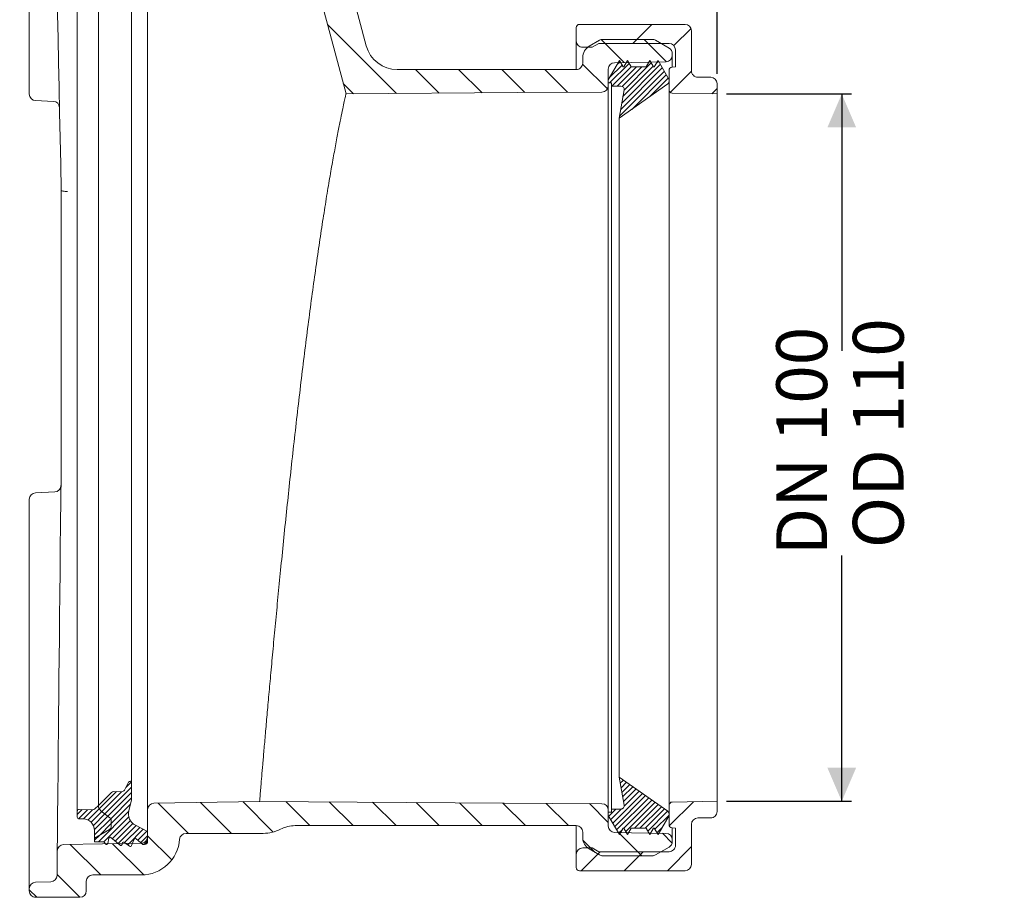
# Model space of a CAD drawing. Units: millimetres. Extents: x 176 to 330, y 57 to 264.
import ezdxf

# ---------------------------------------------------------------- set-up
doc = ezdxf.new("R2010")
doc.units = ezdxf.units.MM
doc.header["$LTSCALE"] = 1.5
doc.layers.add('MAßLINIE_MAßZEICHNUNGEN', color=7, linetype='Continuous')
doc.styles.add('SLDTEXTSTYLE0', font='TXT', dxfattribs={"width": 0.7})
doc.dimstyles.new('SLDDIMSTYLE0', dxfattribs={"dimtxt": 7.9375, "dimasz": 5.25, "dimexe": 0, "dimexo": 0.0625, "dimgap": 1.984375, "dimtad": 0, "dimdec": 0, "dimrnd": 1e-09, "dimzin": 12, "dimdsep": 46, "dimtxsty": 'SLDTEXTSTYLE0', "dimsah": 1, "dimcen": 0.09, "dimadec": 0, "dimazin": 3, "dimtfac": 1, "dimtdec": 0, "dimtofl": 0, "dimtmove": 0, "dimatfit": 3, "dimfxl": 0, "dimfrac": 2, "dimtolj": 1, "dimtzin": 12, "dimarcsym": 0})
pattern_1 = [(45, (0, 0), (-20.2055762724056, 20.2055762724056), []), (45, (6.735194999999999, 4.4e-323), (-20.2055762724056, 20.2055762724056), []), (45, (13.47039, 9e-323), (-20.2055762724056, 20.2055762724056), []), (45, (20.2056, 1.33e-322), (-20.2055762724056, 20.2055762724056), [])]
pattern_2 = [(135.0000000000002, (0, 0), (-3.367596045400921, -3.367596045400944), [])]
pattern_3 = [(45.0000000000001, (0, 0), (-0.4209495056751174, 0.4209495056751158), [])]

# ---------------------------------------------------------------- blocks, each defined once
blk = doc.blocks.new('_D')
at = {"layer": 'MAßLINIE_MAßZEICHNUNGEN', "color": 7}
for p, q in [((286.2476170180888, 182.8882943960728), (305.7374649822024, 182.8882943960729)), ((304.2374649822024, 182.8882943960729), (304.2374649822025, 142.7008279300795)), ((304.2374649822027, 72.31521024013978), (304.2374649822027, 110.7450400180683)), ((286.2476170180892, 72.3152102401397), (305.7374649822027, 72.31521024013978))]:
    blk.add_line(p, q, dxfattribs=at)
for points in [[(304.2374649822024, 182.8882943960729), (301.9874649822024, 177.6382943960729), (306.4874649822024, 177.6382943960729)], [(304.2374649822027, 72.31521024013978), (306.4874649822027, 77.56521024013979), (301.9874649822027, 77.56521024013976)]]:
    blk.add_solid(points, dxfattribs=at)
at = {"layer": 'MAßLINIE_MAßZEICHNUNGEN', "color": 7, "char_height": 7.937499999999999, "attachment_point": 1, "rotation": 90.0000000000002, "style": 'SLDTEXTSTYLE0'}
for s, insert in [('OD 110', (305.970535910654, 111.8768693580791)), ('DN 100', (294.0054892738937, 110.7450400180681))]:
    blk.add_mtext(s, dxfattribs=dict(at, insert=insert))
blk = doc.blocks.new('_D_1')
at = {"layer": 'MAßLINIE_MAßZEICHNUNGEN', "color": 7}
for p, q in [((175.7476170180881, 245.8017523181059), (175.7476170180881, 261.3017523181076)), ((284.7476170180884, 186.0017523181063), (284.7476170180881, 261.301752318108)), ((175.7476170180881, 259.8017523181076), (222.8067037409496, 259.8017523181078)), ((284.7476170180881, 259.801752318108), (239.5048518425178, 259.8017523181078))]:
    blk.add_line(p, q, dxfattribs=at)
for points in [[(175.7476170180881, 259.8017523181076), (180.9976170180881, 257.5517523181076), (180.9976170180881, 262.0517523181076)], [(284.7476170180881, 259.801752318108), (279.4976170180881, 262.051752318108), (279.4976170180881, 257.551752318108)]]:
    blk.add_solid(points, dxfattribs=at)
at = {"layer": 'MAßLINIE_MAßZEICHNUNGEN', "color": 7, "insert": (222.8067037409496, 264.0512047080366), "char_height": 7.937499999999999, "attachment_point": 1, "style": 'SLDTEXTSTYLE0'}
blk.add_mtext('109', dxfattribs=at)

msp = doc.modelspace()

# ---------------------------------------------------------------- hatches: boundary and pattern name
at = {"linetype": 'Continuous', "lineweight": 18}
h = msp.add_hatch(dxfattribs=at)
h.set_pattern_fill('ANSI31', scale=1.5, angle=90.0000000000002, style=0)
h.set_pattern_definition(pattern_2)
edge = h.paths.add_edge_path(flags=0)
edge.add_line((175.7476170180881, 244.3017523181059), (175.7476170180881, 240.6672022482281))
edge.add_arc((176.2476170180882, 240.6672022482281), 0.5, 180, 269.0000000001034)
edge.add_line((176.2388908148704, 240.1672784006498), (194.7650694245254, 239.8439027501466))
edge.add_arc((194.7476170180882, 238.8440550549902), 1, -7.958078640513122e-13, 89.00000000000068, ccw=False)
edge.add_line((195.7476170180881, 238.8440550549902), (195.7476170180881, 234.5899132174655))
edge.add_arc((196.7476170180881, 234.5899132174655), 1, 180, 269.000000000061)
edge.add_line((196.7301646116519, 233.590065522309), (212.4941777379171, 233.3149036496608))
edge.add_arc((212.4767253314799, 232.3150559545044), 1, 15.000000000003922, 89.00000000000068, ccw=False)
edge.add_line((213.4426511577689, 232.573874999607), (226.7522562973548, 182.901752389992))
edge.add_line((226.7522562973548, 182.901752389992), (266.7545982783955, 183.1810259579565))
edge.add_arc((266.7476170180884, 184.1810015886649), 1, 270.4000000005232, 360.0000000000024)
edge.add_line((267.7476170180883, 184.1810015886649), (267.7476170180883, 186.7690550549905))
edge.add_arc((268.7476170180883, 186.7690550549905), 1, 90.99999999998471, 180, ccw=False)
edge.add_line((268.7301646116513, 187.7689027501469), (276.7650694245256, 187.9091525353477))
edge.add_arc((276.7476170180883, 188.9090002305041), 1, 270.9999999999994, 360.000000000004)
edge.add_line((277.7476170180884, 188.9090002305041), (277.7476170180884, 189.1744020489166))
edge.add_arc((276.7476170180883, 189.1744020489166), 1, 0, 60.00000000000028)
edge.add_line((277.2476170180883, 190.0404274527011), (275.1217839931686, 191.2677777218907))
edge.add_arc((274.6217839931685, 190.4017523181062), 1, 59.99999999999746, 90)
edge.add_line((274.6217839931685, 191.4017523181063), (266.8734500430081, 191.4017523181062))
edge.add_arc((266.8734500430081, 190.4017523181062), 1, 90, 119.9999999999989)
edge.add_line((266.3734500430081, 191.2677777218907), (264.7476170180883, 190.3291025872958))
edge.add_arc((265.7476170180883, 188.597051779727), 2, 120.0000000000001, 180)
edge.add_line((263.7476170180884, 188.597051779727), (263.7476170180884, 187.7017523181062))
edge.add_arc((262.7476170180883, 187.7017523181062), 1, 270, 360, ccw=False)
edge.add_line((262.7476170180883, 186.7017523181062), (234.7470652273235, 186.7017523181061))
edge.add_arc((234.7470652273235, 191.7017523181061), 5, 195.0000000000002, 270, ccw=False)
edge.add_line((229.9174360958782, 190.4076570925935), (218.2758449878436, 233.8546665887211))
edge.add_arc((212.4802900301092, 232.301752318106), 6, 14.99999999999952, 90.00000000000054)
edge.add_line((212.4802900301092, 238.301752318106), (201.7476170180881, 238.301752318106))
edge.add_arc((201.7476170180881, 239.301752318106), 1, 184.0960435722359, 270, ccw=False)
edge.add_arc((194.7654969962037, 238.801752318106), 6, 4.096043789138686, 90)
edge.add_line((194.7654969962037, 244.801752318106), (176.2476170180864, 244.8017523181059))
edge.add_arc((176.2476170180881, 244.3017523181059), 0.5, 90.00000000019867, 180)
h = msp.add_hatch(dxfattribs=at)
h.set_pattern_fill('ANSI34', scale=1.5, angle=2.8e-322, style=0)
h.set_pattern_definition(pattern_1)
edge = h.paths.add_edge_path(flags=0)
edge.add_arc((283.7476170180884, 184.5017523181063), 1, 0, 90)
edge.add_line((283.7476170180884, 185.5017523181062), (281.7476170180883, 185.5017523181062))
edge.add_arc((281.7476170180883, 186.5017523181063), 1, 180.0000000000016, 270, ccw=False)
edge.add_line((280.7476170180884, 186.5017523181062), (280.7476170180883, 192.7517523181063))
edge.add_arc((279.7476170180883, 192.7517523181063), 1.000000000000001, 0, 90)
edge.add_line((279.7476170180883, 193.7517523181063), (263.2476170180883, 193.7517523181062))
edge.add_arc((263.2476170180883, 193.2517523181062), 0.5000000000000004, 90, 180)
edge.add_line((262.7476170180883, 193.2517523181062), (262.7476170180883, 191.1767523181062))
edge.add_arc((263.7476170180884, 191.1767523181062), 1.000000000000001, 180, 270.0000000000008)
edge.add_line((263.7476170180884, 190.1767523181062), (265.208386533547, 190.1767523181062))
edge.add_line((265.208386533547, 190.1767523181062), (266.2476170180883, 190.7767523181062))
edge.add_line((266.2476170180883, 190.7767523181062), (277.2476170180883, 190.7767523181062))
edge.add_arc((277.2476170180883, 189.7767523181062), 1, -7.958078640513122e-13, 89.9999999999992, ccw=False)
edge.add_line((278.2476170180883, 189.7767523181062), (278.2476170180883, 187.1017523181063))
edge.add_line((278.2476170180883, 187.1017523181063), (277.7040391467146, 187.0541954166175))
edge.add_arc((277.7476170180884, 186.5560980675716), 0.5, 94.99999999999355, 180.0000000000041)
edge.add_line((277.2476170180884, 186.5560980675716), (277.2476170180884, 183.5105560145923))
edge.add_arc((277.7476170180884, 183.5105560145923), 0.5, 180, 268.999999999999)
edge.add_line((277.7388908148697, 183.0106321670141), (284.7476170180888, 182.8882943960728))
edge.add_line((284.7476170180888, 182.8882943960728), (284.7476170180884, 184.5017523181063))
h = msp.add_hatch(dxfattribs=at)
h.set_pattern_fill('LINE', scale=0.1875, angle=45.0000000000001, style=0)
h.set_pattern_definition(pattern_3)
edge = h.paths.add_edge_path(flags=0)
edge.add_line((268.247617018088, 184.1017523181063), (269.7225773810102, 184.1017523181063))
edge.add_arc((269.7225773810102, 183.6017523181063), 0.4999999999999998, -9.791280897234799, 89.9999999999992, ccw=False)
edge.add_line((270.2152942755368, 183.5167225477425), (269.4533883840281, 179.1017523181063))
edge.add_line((269.4533883840281, 179.1017523181063), (277.0358953481865, 184.4523508520819))
edge.add_arc((276.7476170180881, 184.8608794366333), 0.4999999999999987, 305.2087191028402, 360.0000000000008)
edge.add_line((277.2476170180881, 184.8608794366333), (277.2476170180881, 185.1017523181063))
edge.add_line((277.2476170180881, 185.1017523181063), (275.5155662105183, 188.1017523181063))
edge.add_line((275.5155662105183, 188.1017523181063), (274.938215941329, 187.101752318106))
edge.add_line((274.938215941329, 187.101752318106), (274.824967287279, 187.101752318106))
edge.add_line((274.824967287279, 187.101752318106), (274.247617018089, 188.1017523181063))
edge.add_line((274.247617018089, 188.1017523181063), (273.6702667488996, 187.1017523181063))
edge.add_line((273.6702667488996, 187.1017523181063), (271.3249672872794, 187.101752318106))
edge.add_line((271.3249672872794, 187.101752318106), (270.7476170180894, 188.1017523181063))
edge.add_line((270.7476170180894, 188.1017523181063), (270.1702667488997, 187.1017523181063))
edge.add_line((270.1702667488997, 187.1017523181063), (270.0570180948479, 187.1017523181063))
edge.add_line((270.0570180948479, 187.1017523181063), (269.479667825658, 188.1017523181063))
edge.add_line((269.479667825658, 188.1017523181063), (267.7476170180882, 185.1017523181048))
edge.add_line((267.7476170180882, 185.1017523181048), (267.7476170180882, 184.6017523181063))
edge.add_line((267.7476170180882, 184.6017523181063), (268.247617018088, 184.6017523181063))
edge.add_line((268.247617018088, 184.6017523181063), (268.247617018088, 184.1017523181063))
h = msp.add_hatch(dxfattribs=at)
h.set_pattern_fill('LINE', scale=0.1875, angle=45.0000000000001, style=0)
h.set_pattern_definition(pattern_3)
edge = h.paths.add_edge_path(flags=0)
edge.add_arc((191.6834877446819, 74.30159389901173), 0.4999999999999969, 267.99999999999955, 332.50000000000125, ccw=False)
edge.add_line((191.6660379963306, 73.8018984855022), (190.4556847682721, 73.84416495158281))
edge.add_arc((190.4382350199211, 73.34446953807324), 0.5000000000000141, 88.00000000003551, 135)
edge.add_line((190.0846816293278, 73.69802292866655), (188.0480473068725, 71.66138860621112))
edge.add_arc((189.0476170180887, 71.63205615968518), 0.9999999999999978, 178.3191335183558, 232.0000000000005)
edge.add_line((188.431955542763, 70.84404540607844), (189.8554477557515, 69.73189140062625))
edge.add_arc((189.5476170180887, 69.33788602382295), 0.5000000000000004, -2.3874235921539366e-12, 51.999999999996874, ccw=False)
edge.add_line((190.0476170180887, 69.33788602382293), (190.0476170180887, 68.34875918890668))
edge.add_arc((189.5476170180887, 68.34875918890668), 0.500000000000004, 300.1318394528241, 360, ccw=False)
edge.add_line((189.7986127316814, 67.91632289098739), (187.4476170180887, 66.55175231810586))
edge.add_line((187.4476170180887, 66.55175231810586), (187.4476170180887, 65.99175231810588))
edge.add_line((187.4476170180887, 65.99175231810588), (188.8835947391312, 65.99175231810587))
edge.add_arc((188.8835947391312, 65.89175231810587), 0.1000000000000009, 31.83130684268332, 89.9999999999992, ccw=False)
edge.add_line((188.968555202485, 65.94449432855956), (189.1536888498628, 65.64626829719849))
edge.add_arc((189.3236097765705, 65.75175231810587), 0.199999999999994, 211.8313068427099, 348.0000000000689)
edge.add_line((189.5192392967174, 65.71016997994253), (189.6919383591737, 66.52265518905303))
edge.add_arc((189.8875678793204, 66.4810728508895), 0.199999999999998, 50.194787907774696, 168.0000000000053, ccw=False)
edge.add_line((190.0156037965569, 66.63471790905082), (191.4282076988618, 65.4575629879097))
edge.add_arc((191.5562436160984, 65.61120804607101), 0.2000000000000009, 230.1947879077701, 348.0000000000854)
edge.add_line((191.7518731362452, 65.56962570790775), (191.7954435348151, 65.77460831690291))
edge.add_arc((191.991073054962, 65.73302597873955), 0.2, 53.07823097443651, 168.0000000000576, ccw=False)
edge.add_line((192.1112178579834, 65.89291727402149), (192.9111164813478, 65.29186102282395))
edge.add_arc((193.0312612843693, 65.45175231810586), 0.2, 233.0782309744332, 337.9804521799123)
edge.add_line((193.2166724832981, 65.37676773761243), (193.617577202919, 66.36806787201434))
edge.add_arc((193.8029884018478, 66.29308329152096), 0.2000000000000042, 50.00000000000318, 157.9804521799257, ccw=False)
edge.add_line((193.9315459237851, 66.4462921801448), (194.9976170180888, 65.55175231810588))
edge.add_line((194.9976170180888, 65.55175231810588), (195.2476170180888, 65.55175231810588))
edge.add_arc((195.2476170180888, 66.05175231810588), 0.5000000000000002, 270.0000000000008, 360.0000000000008)
edge.add_line((195.7476170180887, 66.05175231810588), (195.7476170180887, 67.60175231810588))
edge.add_line((195.7476170180887, 67.60175231810588), (193.8396360186096, 68.57391719449231))
edge.add_arc((194.7476170180887, 70.35593024286901), 1.999999999999968, 164.9999999999947, 242.9999999999995, ccw=False)
edge.add_line((192.8157653655107, 70.87356833307419), (193.2476170180887, 72.48526064182816))
edge.add_line((193.2476170180887, 72.48526064182816), (193.2476170180887, 75.20175231810585))
edge.add_arc((192.9976170180886, 75.20175231810587), 0.2499999999999984, 359.9999999999943, 512.4999999999859)
edge.add_line((192.7758643097941, 75.31718947141468), (192.1269931612709, 74.07071959239424))
h = msp.add_hatch(dxfattribs=at)
h.set_pattern_fill('LINE', scale=0.1875, angle=45.0000000000001, style=0)
h.set_pattern_definition(pattern_3)
edge = h.paths.add_edge_path(flags=0)
edge.add_line((269.4533883840285, 76.10175231810618), (270.2152942755372, 71.68678208846998))
edge.add_arc((269.7225773810106, 71.60175231810616), 0.4999999999999998, -90.0000000000008, 9.791280897231502, ccw=False)
edge.add_line((269.7225773810106, 71.10175231810615), (268.2476170180884, 71.10175231810615))
edge.add_line((268.2476170180884, 71.10175231810615), (268.2476170180884, 70.60175231810615))
edge.add_line((268.2476170180884, 70.60175231810615), (267.7476170180886, 70.60175231810616))
edge.add_line((267.7476170180886, 70.60175231810616), (267.7476170180886, 70.10175231810761))
edge.add_line((267.7476170180886, 70.10175231810761), (269.4796678256584, 67.10175231810616))
edge.add_line((269.4796678256584, 67.10175231810616), (270.0570180948483, 68.10175231810618))
edge.add_line((270.0570180948483, 68.10175231810618), (270.1702667489001, 68.10175231810614))
edge.add_line((270.1702667489001, 68.10175231810614), (270.7476170180898, 67.10175231810614))
edge.add_line((270.7476170180898, 67.10175231810614), (271.3249672872798, 68.10175231810591))
edge.add_line((271.3249672872798, 68.10175231810591), (273.6702667489, 68.10175231810618))
edge.add_line((273.6702667489, 68.10175231810618), (274.2476170180895, 67.10175231810615))
edge.add_line((274.2476170180895, 67.10175231810615), (274.8249672872794, 68.10175231810591))
edge.add_line((274.8249672872794, 68.10175231810591), (274.9382159413295, 68.10175231810591))
edge.add_line((274.9382159413295, 68.10175231810591), (275.5155662105187, 67.10175231810621))
edge.add_line((275.5155662105187, 67.10175231810621), (277.2476170180885, 70.10175231810618))
edge.add_line((277.2476170180885, 70.10175231810618), (277.2476170180885, 70.34262519957919))
edge.add_arc((276.7476170180885, 70.34262519957919), 0.4999999999999987, 0, 54.79128089716054)
edge.add_line((277.0358953481869, 70.75115378413064), (269.4533883840285, 76.10175231810618))
h = msp.add_hatch(dxfattribs=at)
h.set_pattern_fill('ANSI31', scale=1.5, angle=90.0000000000002, style=0)
h.set_pattern_definition(pattern_2)
edge = h.paths.add_edge_path(flags=0)
edge.add_arc((276.7476170180888, 66.0291025872959), 1, 300.0000000000005, 360.0000000000008)
edge.add_line((277.7476170180888, 66.0291025872959), (277.7476170180888, 66.29450440570841))
edge.add_arc((276.7476170180888, 66.2945044057084), 1, 8.142219984546603e-13, 88.99999999997867)
edge.add_line((276.7650694245264, 67.29435210086477), (268.7301646116514, 67.43460188606555))
edge.add_arc((268.7476170180888, 68.43444958122193), 1, 180, 268.9999999999982, ccw=False)
edge.add_line((267.7476170180887, 68.43444958122193), (267.7476170180887, 70.9282214201862))
edge.add_arc((266.7476170180887, 70.92822142018619), 1, 8.142219984546603e-13, 89.59999999999751)
edge.add_line((266.7545982783867, 71.92819705089157), (213.2476170180887, 72.30175231810604))
edge.add_line((213.2476170180887, 72.30175231810604), (196.7301646116516, 72.01343911390288))
edge.add_arc((196.7476170180887, 71.01359141874649), 1, 90.9999999999904, 180.0000000000016)
edge.add_line((195.7476170180887, 71.01359141874647), (195.7476170180887, 66.75944958122169))
edge.add_arc((194.7476170180887, 66.75944958122169), 1, 270.99999999998056, 360, ccw=False)
edge.add_line((194.7650694245257, 65.75960188606528), (182.6026716747055, 65.54730644365932))
edge.add_arc((182.6201240811428, 64.5474587485029), 1, 91.00000000000013, 179.4270613023142)
edge.add_line((181.6201740773931, 64.55745824854044), (181.5819414692716, 60.73419743638649))
edge.add_arc((180.5819914655219, 60.74419693642399), 1, 271.99999999999227, 359.42706130231664, ccw=False)
edge.add_line((180.6168909622243, 59.7448061094049), (178.2127175213863, 59.66085052285919))
edge.add_arc((178.2476170180888, 58.6614596958401), 1, 91.9999999999988, 180)
edge.add_line((177.2476170180888, 58.6614596958401), (177.2476170180888, 58.30175231810591))
edge.add_arc((178.2476170180888, 58.30175231810591), 1, 180, 270.0000000000024)
edge.add_line((178.2476170180888, 57.3017523181059), (185.1576170180888, 57.30175231810594))
edge.add_arc((185.1576170180888, 58.30175231810594), 1, 270.0000000000008, 360.0000000000008)
edge.add_line((186.1576170180888, 58.30175231810594), (186.1576170180888, 59.80175231810595))
edge.add_arc((187.1576170180888, 59.80175231810595), 1, 89.9999999999992, 180.0000000000004, ccw=False)
edge.add_line((187.1576170180888, 60.80175231810596), (194.7654969962043, 60.80175231810597))
edge.add_arc((194.7654969962042, 66.80175231810598), 6, 270.0000000000013, 355.9039562108625)
edge.add_arc((201.7476170180887, 66.30175231810598), 1, 89.9999999999992, 175.9039564277623, ccw=False)
edge.add_line((201.7476170180887, 67.301752318106), (213.8057909889009, 67.30175231810604))
edge.add_arc((213.8057909889008, 73.30175231810604), 6, 270.0000000000013, 297.012293958868)
edge.add_arc((218.8017893876196, 63.50175231810608), 5, 89.99999999998482, 117.01229395886571, ccw=False)
edge.add_line((218.8017893876209, 68.50175231810607), (262.7476170180888, 68.50175231810623))
edge.add_arc((262.7476170180888, 67.50175231810621), 1, 0, 89.9999999999992, ccw=False)
edge.add_line((263.7476170180888, 67.50175231810623), (263.7476170180888, 66.60645285648548))
edge.add_arc((265.7476170180888, 66.60645285648548), 2, 180, 240.0000000000009)
edge.add_line((264.7476170180888, 64.8744020489166), (266.3734500430085, 63.9357269143218))
edge.add_arc((266.8734500430085, 64.80175231810624), 1, 240.0000000000009, 270.0000000000008)
edge.add_line((266.8734500430085, 63.80175231810623), (274.6217839931689, 63.80175231810625))
edge.add_arc((274.621783993169, 64.80175231810627), 1, 269.9999999999976, 300.0000000000011)
edge.add_line((275.121783993169, 63.93572691432184), (277.2476170180888, 65.16307718351145))
h = msp.add_hatch(dxfattribs=at)
h.set_pattern_fill('LINE', scale=0.1875, angle=45.0000000000001, style=0)
h.set_pattern_definition(pattern_3)
edge = h.paths.add_edge_path(flags=0)
edge.add_line((187.1303432685835, 70.96854568395041), (185.0580868670996, 71.0409104720744))
edge.add_arc((185.0476170180887, 70.74109322396866), 0.2999999999999999, 87.99999999997365, 180)
edge.add_line((184.7476170180887, 70.74109322396866), (184.7476170180887, 69.85175231810585))
edge.add_arc((185.0476170180887, 69.85175231810585), 0.2999999999999999, 180, 270.0000000000008)
edge.add_line((185.0476170180887, 69.55175231810586), (185.6476170180887, 69.55175231810586))
edge.add_arc((185.6476170180887, 67.75175231810586), 1.799999999999997, -7.958078640513122e-13, 89.9999999999992, ccw=False)
edge.add_line((187.4476170180887, 67.75175231810586), (187.4476170180887, 66.55175231810588))
edge.add_line((187.4476170180887, 66.55175231810588), (189.7986127316814, 67.91632289098739))
edge.add_arc((189.5476170180887, 68.34875918890668), 0.5000000000000049, 300.131839452825, 360.0000000000008)
edge.add_line((190.0476170180887, 68.34875918890668), (190.0476170180887, 69.33788602382293))
edge.add_arc((189.5476170180887, 69.33788602382295), 0.5000000000000004, 359.9999999999992, 412.0000000000046)
edge.add_line((189.8554477557515, 69.73189140062634), (188.431955542763, 70.84404540607844))
edge.add_arc((189.0476170180887, 71.63205615968518), 0.9999999999999974, 178.3191335183501, 231.9999999999997, ccw=False)
edge.add_line((188.0480473068725, 71.6613886062112), (187.5013464075281, 71.1146877068667))
edge.add_arc((187.1477930169348, 71.46824109745997), 0.5000000000000082, 268.0000000000029, 315.00000000000574, ccw=False)
h = msp.add_hatch(dxfattribs=at)
h.set_pattern_fill('ANSI34', scale=1.5, angle=2.8e-322, style=0)
h.set_pattern_definition(pattern_1)
edge = h.paths.add_edge_path(flags=0)
edge.add_arc((281.7476170180887, 68.7017523181063), 1, 89.9999999999992, 180.0000000000008, ccw=False)
edge.add_line((281.7476170180887, 69.70175231810629), (283.7476170180888, 69.7017523181063))
edge.add_arc((283.7476170180887, 70.7017523181063), 1, 270.0000000000041, 360.0000000000008)
edge.add_line((284.7476170180888, 70.7017523181063), (284.7476170180892, 72.3152102401397))
edge.add_line((284.7476170180892, 72.3152102401397), (277.7388908148701, 72.19287246919839))
edge.add_arc((277.7476170180887, 71.69294862162022), 0.5, 90.99999999999531, 180.0000000000024)
edge.add_line((277.2476170180887, 71.6929486216202), (277.2476170180888, 68.64740656864089))
edge.add_arc((277.7476170180888, 68.6474065686409), 0.5, 180.0000000000024, 265.0000000000076)
edge.add_line((277.704039146715, 68.14930921959503), (278.2476170180888, 68.10175231810626))
edge.add_line((278.2476170180888, 68.10175231810626), (278.2476170180888, 65.42675231810627))
edge.add_arc((277.2476170180888, 65.42675231810627), 1, 270, 360, ccw=False)
edge.add_line((277.2476170180888, 64.42675231810627), (266.2476170180888, 64.42675231810622))
edge.add_line((266.2476170180888, 64.42675231810622), (265.2083865335474, 65.02675231810622))
edge.add_line((265.2083865335474, 65.02675231810622), (263.7476170180888, 65.02675231810622))
edge.add_arc((263.7476170180888, 64.02675231810623), 1.000000000000001, 90, 180)
edge.add_line((262.7476170180888, 64.02675231810623), (262.7476170180888, 61.95175231810622))
edge.add_arc((263.2476170180888, 61.95175231810622), 0.5000000000000004, 180, 270.0000000000008)
edge.add_line((263.2476170180888, 61.45175231810622), (279.7476170180888, 61.45175231810627))
edge.add_arc((279.7476170180888, 62.45175231810628), 1.000000000000001, 270.0000000000008, 360.0000000000008)
edge.add_line((280.7476170180888, 62.45175231810628), (280.7476170180888, 68.70175231810629))

# ---------------------------------------------------------------- linework, layer by layer
at = {"color": 7, "linetype": 'Continuous', "lineweight": 18}
for p, q in [((184.7476165412514, 70.74109304662763), (184.7476165412514, 234.86241165515)), ((188.0480449317543, 71.66138876195966), (188.0480449317543, 233.942115939818)), ((195.7476164816467, 71.01359058137952), (195.7476164816467, 234.5899141203981)), ((177.2476162432282, 182.8435680639381), (177.2476162432282, 233.0604961883653)), ((213.4426485417931, 232.5738764178377), (226.7522576867192, 182.9017533731085)), ((229.9174356876461, 190.4076582562548), (218.2758476255981, 233.8546684753519)), ((193.2476188658325, 75.20175192471562), (193.2476188658325, 230.4017490517717)), ((262.7476162879316, 193.2517534863573), (262.7476162879316, 191.1767518889528)), ((279.7476172118037, 193.7517544996363), (263.2476173012107, 193.7517544996363)), ((280.7476169100551, 186.5017509829622), (280.7476169100551, 192.7517524730784)), ((262.7476162879316, 186.7017506432161), (262.7476162879316, 191.1767518889528)), ((264.7476166157572, 190.3290993344408), (266.3734506486504, 191.2677756321055)), ((266.8734497992842, 191.4017519723994), (274.6217835365383, 191.4017519723994)), ((275.1217836184947, 191.2677756321055), (277.2476168020218, 190.040426589213)), ((263.7476164518444, 190.1767498623949), (265.208386596903, 190.1767498623949)), ((265.208386596903, 190.1767498623949), (266.247617792949, 190.7767525684458)), ((266.247617792949, 190.7767525684458), (277.2476168020218, 190.7767525684458)), ((278.2476169659345, 189.7767505418878), (278.2476169659345, 187.1017536890131)), ((263.7476164518444, 187.7017526697737), (263.7476164518444, 188.597051687203)), ((269.479667548701, 188.1017519902807), (267.7476171074955, 185.1017533611875)), ((276.7650692394524, 187.9091507565599), (268.73016428636, 187.7689010274035)), ((270.0570176957695, 187.1017536890131), (269.479667548701, 188.1017519902807)), ((270.7476166679112, 188.1017519902807), (270.1702665208427, 187.1017536890131)), ((271.3249677463023, 187.1017536890131), (270.7476166679112, 188.1017519902807)), ((274.247617241606, 188.1017519902807), (273.6702670945375, 187.1017536890131)), ((274.8249673886745, 187.1017536890131), (274.247617241606, 188.1017519902807)), ((275.5155663608163, 188.1017519902807), (274.9382162137477, 187.1017536890131)), ((277.2476168020218, 185.1017533611875), (275.5155663608163, 188.1017519902807)), ((277.7476168839781, 189.174400902949), (277.7476168839781, 188.9090000462156)), ((277.7476168839781, 188.9090000462156), (277.7476168839781, 187.0580076050385)), ((234.7470659433453, 186.7017506432157), (262.7476162879316, 186.7017506432157)), ((267.7476171074955, 186.7690554630381), (267.7476171074955, 184.1810031604391)), ((270.1702665208427, 187.1017536890131), (270.0570176957695, 187.1017536890131)), ((273.6702670945375, 187.1017536890131), (271.3249677463023, 187.1017536890131)), ((274.9382162137477, 187.1017536890131), (274.8249673886745, 187.1017536890131)), ((277.2476168020218, 183.5105552148443), (277.2476168020218, 186.5560992431265)), ((277.7040393693893, 187.0541966330629), (278.2476169659345, 187.1017536890131)), ((267.7476171074955, 185.1017533611875), (267.7476171074955, 184.6017523479086)), ((277.2476168020218, 184.8608798157793), (277.2476168020218, 185.1017533611875)), ((283.7476169943399, 185.5017526816946), (281.7476170739679, 185.5017526816946)), ((266.754598137602, 183.1708832454306), (266.754598137602, 183.1810272109133)), ((267.7476171074955, 184.6017523479086), (268.2476162581293, 184.6017523479086)), ((267.7476171074955, 184.1810031604391), (267.7476171074955, 184.1671562563997)), ((267.7476171074955, 70.92822182890005), (267.7476171074955, 184.0739792954547)), ((268.2476162581293, 184.6017523479086), (268.2476162581293, 184.1017513346296)), ((268.2476162581293, 184.1017513346296), (269.7225769652574, 184.1017513346296)), ((268.2476162581293, 71.10175330158292), (268.2476162581293, 184.1017513346296)), ((269.4533884196131, 179.1017523777109), (277.0358955158441, 184.4523495804888)), ((270.2152941046803, 183.5167242955786), (269.4533884196131, 179.1017523777109)), ((277.2476168020218, 71.69294942136823), (277.2476168020218, 183.5105552148443)), ((284.7476170418373, 182.8882938992601), (284.7476170418373, 184.5017506551367)), ((178.2032351611702, 181.8393601846332), (181.0127075432389, 181.7159673940772)), ((277.7388908571152, 183.0106324326616), (284.7476170418373, 182.8882938992601)), ((284.7476170418373, 72.31521073695241), (284.7476170418373, 182.8882938992601)), ((269.4533884196131, 76.10175225850163), (269.4533884196131, 179.1017523777109)), ((182.2476189254372, 127.3017523038582), (182.2476189254372, 167.8017510842913)), ((181.2355320571511, 120.6705759089822), (178.2028849838822, 120.5352924574548)), ((177.2476162432282, 58.66146299954472), (177.2476162432282, 119.5347134765619)), ((277.0358955158441, 70.75115505572377), (269.4533884196131, 76.10175225850163)), ((269.4533884196131, 76.10175225850163), (270.2152941046803, 71.68678034063397)), ((192.1269919394104, 74.0707202624899), (192.7758630035965, 75.31719122048436)), ((193.2476188658325, 75.20175192471562), (193.2476188658325, 72.4852590632063)), ((188.0480449317543, 71.66138876195966), (190.0846834896653, 73.69802359458028)), ((190.455685150489, 73.84416673298894), (191.6660394190399, 73.80189958926259)), ((193.2476188658325, 72.4852590632063), (192.8157683132737, 70.87356809493123)), ((185.0580896853058, 71.04091186042844), (187.13034201847, 70.96854437109052)), ((187.5013436792938, 71.11468750949918), (188.0480449317543, 71.66138876195966)), ((189.8554514764397, 69.7318895530325), (188.4319584487526, 70.84404516931592)), ((195.7476164816467, 71.01359058137952), (195.7476164816467, 66.75945062156735)), ((213.2476146935074, 72.30175126310407), (196.7301617978661, 72.0134398710352)), ((213.2476146935074, 72.30175126310407), (266.754598137602, 71.9281977784258)), ((267.7476171074955, 70.92822182889996), (267.7476171074955, 68.43444917317449)), ((269.7225769652574, 71.10175330158292), (268.2476162581293, 71.10175330158292)), ((268.2476162581293, 71.10175330158292), (268.2476162581293, 70.60175228830396)), ((277.2476168020218, 68.64740539308606), (277.2476168020218, 71.69294942136823)), ((284.7476170418373, 72.31521073695241), (277.7388908571152, 72.19287220355092)), ((284.7476170418373, 70.70175398107587), (284.7476170418373, 72.31521073695241)), ((184.7476165412514, 69.85175076838551), (184.7476165412514, 70.74109304662763)), ((185.6476168750374, 69.55175314065038), (185.0476141689865, 69.55175314065038)), ((190.0476168511956, 68.34876004572926), (190.0476168511956, 69.33788422461568)), ((268.2476162581293, 70.60175228830396), (267.7476171074955, 70.60175228830396)), ((267.7476171074955, 70.60175228830396), (267.7476171074955, 70.101751275025)), ((267.7476171074955, 70.101751275025), (269.479667548701, 67.10175264593182)), ((275.5155663608163, 67.10175264593182), (277.2476168020218, 70.101751275025)), ((277.2476168020218, 70.101751275025), (277.2476168020218, 70.34262482043324)), ((281.7476170739679, 69.70175195451795), (283.7476169943399, 69.70175195451795)), ((187.4476175426094, 66.55175078626691), (189.7986109970657, 67.9163246225935)), ((187.4476175426094, 66.55175078626691), (187.4476175426094, 67.75175247307835)), ((193.8396345494835, 68.5739165913683), (195.7476164816467, 67.60175365921079)), ((262.7476162879316, 68.5017539929968), (218.8017915605156, 68.5017539929968)), ((262.7476162879316, 64.02675274725972), (262.7476162879316, 68.50175399299712)), ((269.479667548701, 67.10175264593182), (270.0570176957695, 68.10175094719945)), ((270.0570176957695, 68.10175094719945), (270.1702665208427, 68.10175094719945)), ((270.1702665208427, 68.10175094719945), (270.7476166679112, 67.10175264593182)), ((270.7476166679112, 67.10175264593182), (271.3249677463023, 68.10175094719945)), ((271.3249677463023, 68.10175094719945), (273.6702670945375, 68.10175094719945)), ((273.6702670945375, 68.10175094719945), (274.247617241606, 67.10175264593182)), ((274.247617241606, 67.10175264593182), (274.8249673886745, 68.10175094719945)), ((274.8249673886745, 68.10175094719945), (274.9382162137477, 68.10175094719945)), ((274.9382162137477, 68.10175094719945), (275.5155663608163, 67.10175264593182)), ((278.2476169659345, 68.10175094719945), (277.7040393693893, 68.14930800314961)), ((277.7476168839781, 68.1454970311745), (277.7476168839781, 66.29450458999692)), ((278.2476169659345, 68.10175094719945), (278.2476169659345, 65.42675409432469)), ((280.7476169100551, 62.4517521631342), (280.7476169100551, 68.70175365325032)), ((187.4476175426094, 65.99175397273122), (187.4476175426094, 66.55175078626691)), ((189.6919410346596, 66.52265626903592), (189.5192365764229, 65.71017045494138)), ((191.4282094358055, 65.45756224509297), (190.0156017063705, 66.63471672650395)), ((193.6175774453728, 66.36806789752065), (193.2166691540329, 65.37676814909993)), ((194.9976186870186, 65.55175248499928), (193.9315449117272, 66.44629154320775)), ((195.7476164816467, 67.60175365921079), (195.7476164816467, 66.05175349827825)), ((201.7476137398331, 67.30175230618535), (213.8057898400871, 67.30175230618535)), ((263.7476164518444, 66.60645294900952), (263.7476164518444, 67.50175196643887)), ((268.73016428636, 67.4346036088091), (276.7650692394524, 67.2943538796526)), ((277.7476168839781, 66.29450458999692), (277.7476168839781, 66.0291037332636)), ((194.7650711654274, 65.75960133191167), (182.602668893203, 65.54730821367322)), ((188.8835977433769, 65.99175397273122), (187.4476175426094, 65.99175397273122)), ((189.153688740596, 65.64626682516156), (188.9685567139236, 65.94449494000493)), ((191.7954411028473, 65.77460680123387), (191.7518701075165, 65.5696264278513)), ((192.9111133931725, 65.29186133261739), (192.1112190602867, 65.89291829582272)), ((195.2476154683678, 65.55175248499928), (194.9976186870186, 65.55175248499928)), ((265.208386596903, 65.02675477381764), (263.7476164518444, 65.02675477381764)), ((266.3734506486504, 63.9357290041071), (264.7476166157572, 64.87440530177174)), ((266.247617792949, 64.42675206776677), (265.208386596903, 65.02675477381764)), ((277.2476168020218, 65.16307804699956), (275.1217836184947, 63.9357290041071)), ((181.6201757310479, 64.5574576031786), (181.5819393514244, 60.73419962044774)), ((262.7476162879316, 64.02675274725972), (262.7476162879316, 61.95175114985524)), ((277.2476168020218, 64.42675206776677), (266.247617792949, 64.42675206776677)), ((274.6217835365383, 63.80175266381322), (266.8734497992842, 63.80175266381322)), ((187.1576185940354, 60.80175403472005), (194.7654958485215, 60.80175403472005)), ((263.2476173012107, 61.45175013657629), (279.7476172118037, 61.45175013657629)), ((177.2476162432282, 58.30174896832524), (177.2476162432282, 58.66146299954472)), ((178.2127197502701, 59.6608540784937), (180.6168879984467, 59.74480722065984)), ((186.1576165674774, 58.30174896832524), (186.1576165674774, 59.80175200816213)), ((185.1576145409195, 57.30175439234792), (178.2476182697861, 57.30175439234792))]:
    msp.add_line(p, q, dxfattribs=at)
at = {"color": 7, "linetype": 'Continuous', "lineweight": 18, "flags": 128}
for points in [[(182.2476263760178, 167.8014418851966), (182.1597169755547, 171.9037203859919), (182.0727314470856, 175.9631319713229), (181.9868560551255, 179.9705720317), (181.9022919653504, 183.9170365404718), (181.8192179916947, 187.7936667573088), (181.7378278492539, 191.5917566787832), (181.6583078025429, 195.3027865659826), (181.5808292149155, 198.9184192192189), (181.505570900306, 202.4305335056416), (181.4326967714875, 205.8312467109791), (181.3623781918137, 209.1129219901196), (181.2947641728966, 212.2681981694332), (181.2300111769287, 215.2899897467723), (181.168268215522, 218.1715017926325), (181.1096619485466, 220.9062746536364), (181.0543339370339, 223.4881616007914), (181.0024108408539, 225.9113735329736), (180.9540044187157, 228.1704640757668), (180.9092189787476, 230.2603668343651), (180.8681588290779, 232.1763804924118), (180.8309208272545, 233.914213515483), (180.7975869296639, 235.4699543487654), (180.7682241915314, 236.8401161205397)], [(266.754598137602, 183.1810272109133), (253.5197592942564, 183.0886288356405), (226.7522576867192, 182.9017533731085)], [(181.6201757310479, 64.5574576031786), (181.6211592076866, 64.65623740073268), (181.6241245387642, 64.95236072655747), (181.6290493725388, 65.44516447897988), (181.6359337090103, 66.1335459720715), (181.6447626470177, 67.01595921035855), (181.6555063842385, 68.09042978998278), (181.6681425689308, 69.35455489870169), (181.6826562999337, 70.80550331588849), (181.6990028737633, 72.44002286311259), (181.7171450375168, 74.2544590305912), (181.7370455382912, 76.2447475266087), (181.7586671231835, 78.40643290396815), (181.7819427369683, 80.73467228528152), (181.8068425773232, 83.22425398942129), (181.8332921384423, 85.86960870739122), (181.8612467168419, 88.6648057770362), (181.8906318067162, 91.60359043594508), (181.9213952540009, 94.6793875467411), (181.9534551023094, 97.88530159708179), (181.9867442964165, 101.2141614031426), (182.0211883305161, 104.6585107963912), (182.0567052482216, 108.2106402885549), (182.0932279943077, 111.8625945222013), (182.1306597112267, 115.6061974164479), (182.1689333437531, 119.4330679994457), (182.2079445837586, 123.3346367065245), (182.2476189254372, 127.3021697400985)]]:
    msp.add_lwpolyline(points, dxfattribs=at)
at = {"color": 7, "linetype": 'Continuous', "lineweight": 18}
for centre, radius, start, end in [((263.2476170180885, 193.2517523181063), 0.5, 90, 179.9999999998819), ((279.7476170180885, 192.7517523181063), 1, 4.071109992273301e-13, 90), ((263.7476170180885, 191.1767523181063), 0.9999999999999716, 179.9999999999996, 270.0000000000008), ((266.8734500430083, 190.4017523181062), 1.000000000000061, 90, 120.0000000000017), ((274.6217839931688, 190.4017523181062), 1.000000000000028, 60.0000000000031, 90), ((234.7470652273238, 191.7017523181063), 5.000000000000028, 195.0000000000006, 270.0000000000008), ((265.7476170180885, 188.597051779727), 2, 119.9999999999983, 179.9999999999994), ((277.2476170180885, 189.7767523181063), 1, 5.699553989182622e-11, 90), ((276.7476170180885, 189.1744020489167), 1, 4.071109992273301e-13, 59.99999999999946), ((268.7476170180885, 186.7690550549906), 1, 90.99999999998876, 179.9999999999996), ((276.7476170180885, 188.9090002305041), 1.000000000000013, 270.9999999999993, 5.618131789337156e-11), ((262.7476170180885, 187.7017523181063), 1, 270.0000000000008, 5.292442989955292e-11), ((277.7476170180885, 186.5560980675716), 0.5, 94.99999999999355, 180), ((281.7476170180886, 186.5017523181063), 1.000000000000057, 179.9999999999467, 270.0000000000008), ((276.7476170180884, 184.8608794366333), 0.4999999999999432, 305.2087191028402, 0), ((283.7476170180885, 184.5017523181063), 1.000000000000057, 5.007465290495876e-11, 90), ((266.7476170180885, 184.1810015886649), 1.000000000003103, 270.4000000005232, 1.188764117743804e-10), ((266.7476261068356, 184.1804587401479), 0.9999910019305561, 270.4990500895469, 357.7497379916323), ((269.7225773810104, 183.6017523181063), 0.5000000000000763, 350.2087191027648, 90), ((277.7476170180885, 183.5105560145923), 0.5000000000000058, 180, 269.0000000000056), ((178.2476170180886, 182.8435673558435), 1.000000000000028, 180.0000000000031, 267.4897431701098), ((180.9705117376359, 180.7222529125011), 1.000006968310253, 1.23618077527679, 87.67949734557305), ((181.1912247025819, 121.668056484574), 1.000006161445538, 272.5108110690971, 359.4265455429602), ((178.2476170180886, 119.5347134605951), 1.000000000000028, 92.55453384604104, 179.9999999999984), ((192.9976170180885, 75.2017523181062), 0.2500000000000853, 359.9999999997028, 152.4999999999852), ((191.6834877446817, 74.30159389901208), 0.4999999999999792, 268.0000000000036, 332.500000000002), ((190.4382350199209, 73.3444695380736), 0.5000000000000342, 88.00000000003546, 135.0000000000012), ((185.0476170180885, 70.74109322396903), 0.3000000000000156, 87.99999999997365, 179.9999999997503), ((187.1477930169346, 71.46824109746032), 0.5000000000000342, 268.0000000000037, 315.0000000000066), ((189.0476170180885, 71.63205615968553), 1.000000000000029, 178.3191335183558, 232.0000000000005), ((194.7476170180885, 70.35593024286933), 1.999999999999953, 164.9999999999947, 243.0000000000011), ((196.7476170180885, 71.01359141874678), 1.00000000000001, 90.99999999998875, 179.9999999999214), ((266.7476170180885, 70.92822142018623), 1, 2.307098176299058e-09, 89.59999999999751), ((269.7225773810104, 71.60175231810622), 0.5000000000000738, 270.0000000000008, 9.791280897234444), ((277.7476170180885, 71.69294862162022), 0.5000000000000058, 90.99999999999525, 179.9999999999992), ((185.0476170180885, 69.85175231810621), 0.3000000000000114, 179.9999999999987, 270.0000000000008), ((185.6476170180885, 67.75175231810623), 1.799999999999997, 6.785183320455567e-13, 90), ((189.5476170180885, 69.3378860238233), 0.5000000000000284, 359.999999999999, 51.99999999999417), ((276.7476170180884, 70.34262519957922), 0.4999999999999432, 8.142219984547529e-13, 54.79128089716149), ((281.7476170180886, 68.7017523181063), 1.000000000000057, 90, 179.9999999999471), ((283.7476170180885, 70.7017523181063), 1.000000000000057, 270.0000000000008, 5.007465290495876e-11), ((189.5476170180885, 68.34875918890702), 0.5000000000001137, 300.131839452823, 1.514452917125324e-10), ((213.8057909889007, 73.30175231810628), 6.000000000000014, 270.0000000000008, 297.0122939588678), ((218.8017893876194, 63.50175231810628), 5.000000000000014, 89.99999999998568, 117.0122939588661), ((262.7476170180885, 67.5017523181063), 1, 8.142219984546603e-13, 90), ((268.7476170180885, 68.43444958122197), 1, 179.9999999999463, 269.0000000000023), ((277.7476170180885, 68.64740656864092), 0.5, 180, 265.0000000000074), ((189.8875678793202, 66.48107285088986), 0.1999999999999855, 50.19478790777921, 168.0000000000079), ((193.8029884018476, 66.2930832915213), 0.2000000000000057, 50.00000000001648, 157.9804521799296), ((194.7476170180885, 66.75944958122199), 1.000000000000007, 270.9999999999814, 8.142219984546603e-13), ((194.7654969962041, 66.80175231810628), 6, 270.0000000000008, 355.9039562108625), ((201.7476170180886, 66.30175231810627), 1.000000000232374, 90, 175.9039564277626), ((265.7476170180885, 66.60645285648553), 2, 179.9999999999731, 240.0000000000023), ((276.7476170180885, 66.29450440570842), 1, 4.071109992273301e-13, 88.9999999999754), ((182.6201240811426, 64.54745874850326), 1.000000000000013, 90.99999999999852, 179.4270613023142), ((188.883594739131, 65.89175231810623), 0.1000000000000009, 31.83130684269278, 90.00000000001629), ((189.3236097765704, 65.75175231810623), 0.2000000000000056, 211.8313068427013, 348.0000000000599), ((191.5562436160981, 65.61120804607137), 0.2000000000000435, 230.1947879077826, 348.0000000000871), ((191.9910730549617, 65.73302597873989), 0.2000000000000176, 53.07823097442184, 168.0000000000551), ((193.0312612843691, 65.4517523181062), 0.1999999999999892, 233.0782309744267, 337.9804521799123), ((195.2476170180886, 66.05175231810621), 0.5, 270.0000000000008, 8.142219984547065e-13), ((263.7476170180885, 64.02675231810629), 1, 90, 179.9999999999996), ((276.7476170180885, 66.02910258729592), 1.000000000000008, 300.0000000000005, 5.618131789337156e-11), ((277.2476170180885, 65.42675231810628), 1, 270.0000000000008, 5.699553989182622e-11), ((266.8734500430083, 64.8017523181063), 1.000000000000043, 239.9999999999985, 270.0000000000008), ((274.6217839931688, 64.8017523181063), 1.000000000000021, 270.0000000000008, 299.9999999999981), ((263.2476170180885, 61.95175231810628), 0.5, 179.9999999998819, 270.0000000000008), ((279.7476170180885, 62.45175231810628), 1, 270.0000000000008, 4.071109992273301e-13), ((180.5819914655217, 60.74419693642434), 1.000000000000001, 271.9999999999931, 359.4270613023178), ((187.1576170180886, 59.80175231810627), 1.000000000000028, 90, 180), ((178.2476170180886, 58.66145969584047), 1.000000000000028, 92.00000000000043, 180), ((178.2476170180886, 58.30175231810627), 1.000000000000028, 179.9999999999992, 270.0000000000008), ((185.1576170180886, 58.30175231810627), 0.9999999999999929, 270.0000000000008, 4.071109992273417e-13)]:
    msp.add_arc(centre, radius, start, end, dxfattribs=at)
for points, knots in [([(267.7476171074955, 183.9834137630087), (267.7476171074955, 183.9476247576073), (267.7476171074955, 183.8265858913789), (267.7476171074955, 182.9128059456116), (267.7476171074955, 181.2638440747369), (267.7476171074955, 178.8793686311417), (267.7476171074955, 175.8441451948372), (267.7476171074955, 172.2038103917083), (267.7476171074955, 167.9874515651112), (267.7476171074955, 163.2680413126483), (267.7476171074955, 158.102238696852), (267.7476171074955, 152.540596399692), (267.7476171074955, 146.6669400506914), (267.7476171074955, 140.5535186323067), (267.7476171074955, 134.2721197371394), (267.7476171074955, 127.9082871778968), (267.7476171074955, 121.6701702989474), (267.7476171074955, 115.6427657857043), (267.7476171074955, 109.7489799632516), (267.7476171074955, 103.9366835154913), (267.7476171074955, 98.29837865644328), (267.7476171074955, 93.02216050467578), (267.7476171074955, 88.19141588390063), (267.7476171074955, 83.8522707403615), (267.7476171074955, 80.05923012784575), (267.7476171074955, 76.88133502400419), (267.7476171074955, 74.3373153419162), (267.7476171074955, 72.63206618188546), (267.7476171074955, 71.60757201734215), (267.7476171074955, 71.03572956678696), (267.7476171074955, 70.96403827738266), (267.7476171074955, 70.92822182889996)], [0, 0, 0, 0, 0.0149410271782183, 0.05053074176417433, 0.08601366066604099, 0.1225003251548412, 0.1591032979261131, 0.1955900903206934, 0.2320525772126315, 0.2686316451543195, 0.305095042882591, 0.3415773316104482, 0.3781762765771942, 0.41465898690545, 0.4511419288331173, 0.4877410327402593, 0.5242235842700288, 0.5584440021167635, 0.592664345449501, 0.6291427398230635, 0.66573715703507, 0.7022153438727505, 0.7387238572284875, 0.7753489138796842, 0.8118573427372556, 0.8483502311386025, 0.8849593487507136, 0.9214521302625148, 0.9476205385210519, 0.973831600753729, 1, 1, 1, 1]), ([(213.4426485417931, 74.61638588424763), (213.4858191261198, 75.12567769210261), (213.5692131793314, 76.10949361182982), (213.7350417907521, 78.04977560680874), (213.9268963238818, 80.27575732801844), (214.152160262715, 82.8659133333866), (214.4082606256356, 85.77476316649577), (214.6919852033795, 88.95289880366191), (215.0038986732718, 92.39728695072057), (215.3469954967258, 96.12403246567258), (215.7177878298261, 100.0793989584533), (216.1117701724737, 104.1966226492823), (216.5307740262637, 108.4807198220316), (216.9772743256979, 112.9406057698334), (217.4464713965384, 117.5087706475142), (217.932154795035, 122.1084074685333), (218.4368432350644, 126.7496379533205), (218.9630512665153, 131.4396509148772), (219.5046758314505, 136.1061816800913), (220.0541093059984, 140.6720423633856), (220.6134405751499, 145.1514056996162), (221.1846027321125, 149.546311612246), (221.7593487989562, 153.7879822587666), (222.3290202561352, 157.8063676867255), (222.8940730197164, 161.6189176090522), (223.4542055002129, 165.2215385827705), (223.9972301143812, 168.5501210308694), (224.5120116293265, 171.551893288307), (224.9967429169628, 174.2444533465343), (225.4463625787822, 176.6250874728374), (225.8446214083881, 178.640712240925), (226.1790018444208, 180.2636237530719), (226.4465612495178, 181.5174308289201), (226.6372153020535, 182.3892737967211), (226.7375883913133, 182.8376407670812), (226.7480312071041, 182.8832814141665), (226.7522576867192, 182.9017533731085)], [0, 0, 0, 0, 0.03106708856197121, 0.06001332798886386, 0.08895962266519254, 0.1187428402150075, 0.148525789639125, 0.177525217670267, 0.2065246887301212, 0.2363591467263419, 0.2661937294700438, 0.2953250012622631, 0.3244566049332132, 0.3544286908259708, 0.384400812503624, 0.4136327993879812, 0.4428648045201835, 0.4729388918060188, 0.5030126609026796, 0.5323564516191743, 0.561700059530889, 0.5918883114509119, 0.6220761899812999, 0.6515426547683815, 0.6810092513917805, 0.7113325833592063, 0.7416559532911016, 0.7711083145282088, 0.8005606408866194, 0.8308851744702483, 0.8612091276099914, 0.8903624720350424, 0.919515457913988, 0.9495485122641613, 0.9795809685109346, 0.9999999999999999, 0.9999999999999999, 0.9999999999999999, 0.9999999999999999]), ([(183.2301642416565, 167.6423868906134), (183.2157411486616, 167.6423124641971), (183.149058048739, 167.6419683643459), (182.9715585814001, 167.6444450664995), (182.7100016275678, 167.6596758688044), (182.4555091216253, 167.6955608351188), (182.2820110384053, 167.744501426709), (182.259087991311, 167.7824616310808), (182.2476263760178, 167.8014418851966)], [0, 0, 0, 0, 0.02804965554700385, 0.1296835556903884, 0.3472734049966557, 0.5648514380821213, 0.7824239774263337, 0.9999999999999999, 0.9999999999999999, 0.9999999999999999, 0.9999999999999999]), ([(213.2476146935074, 72.30175126310407), (213.249864775255, 72.32890724163268), (213.2543649164937, 72.38321893007976), (213.292140295078, 72.83332636057031), (213.3514558557989, 73.53708669135858), (213.4122509807052, 74.25661949739039), (213.4426485417931, 74.61638588424763)], [0, 0, 0, 0, 0.247334501690333, 0.4946665569013683, 0.7473332897990395, 1, 1, 1, 1])]:
    msp.add_open_spline(points, degree=3, knots=knots, dxfattribs=at)

# ---------------------------------------------------------------- dimensions: what is measured, and where the dimension line sits
at = {"layer": 'MAßLINIE_MAßZEICHNUNGEN', "color": 7}
dim = msp.add_linear_dim(base=(175.7476170180881, 259.8017523181076), p1=(284.7476170180884, 184.5017523181063), p2=(175.7476170180881, 244.3017523181059), angle=1.792782381918518e-13, dimstyle='SLDDIMSTYLE0', dxfattribs=at)
dim.commit()
dim.dimension.update_dxf_attribs({"geometry": '_D_1', "text_midpoint": (231.1557777917338, 259.8017523181078), "dimtype": 160})
dim = msp.add_linear_dim(base=(304.2374649822024, 182.8882943960729), p1=(284.7476170180892, 72.3152102401397), p2=(284.7476170180888, 182.8882943960728), angle=90.0000000000002, text='DN 100\\POD 110', dimstyle='SLDDIMSTYLE0', dxfattribs=at)
dim.commit()
dim.dimension.update_dxf_attribs({"geometry": '_D', "text_midpoint": (304.2374649822026, 126.7229339740737), "dimtype": 160})

doc.saveas('drawing.dxf')
